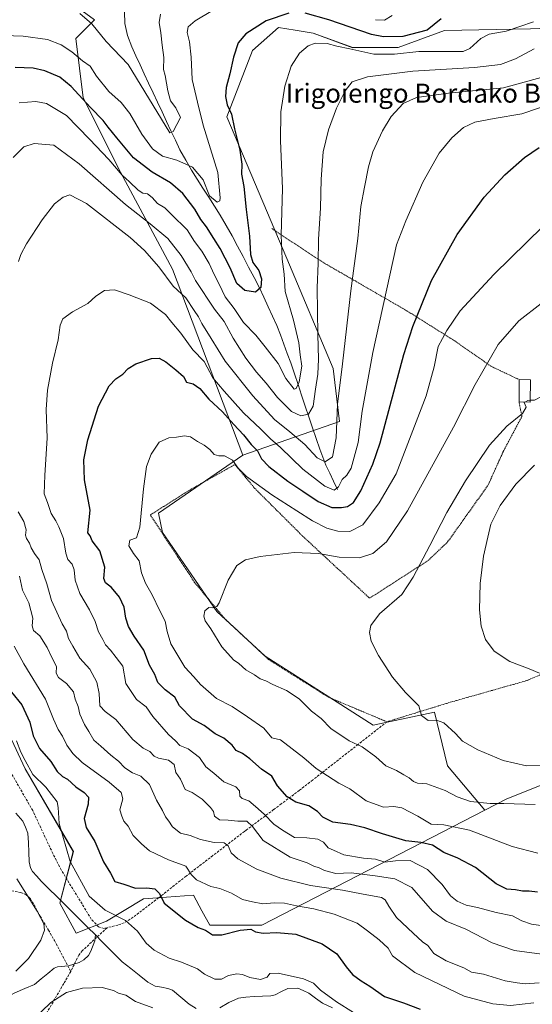
# Model space of a CAD drawing. Units: metres. Extents: x 616613 to 620047, y 4791898 to 4794271.
# Drawn here: x 619143 to 619359, y 4793362 to 4793776 of the extents above; entities that cross this region are included whole.
import ezdxf
from ezdxf.enums import TextEntityAlignment as Align

# ---------------------------------------------------------------- set-up
doc = ezdxf.new("R2010")
doc.units = ezdxf.units.M
doc.header["$MEASUREMENT"] = 0
doc.linetypes.add('TRAZOS', pattern=[0.75, 0.5, -0.25])
doc.linetypes.add('TRAZOSX2', pattern=[1.5, 1, -0.5])
for name, color, linetype, lineweight in [('Alambrada', 19, 'TRAZOS', 0), ('Arbolado forestal CxS', 92, 'Continuous', 0), ('Corriente natural lineal', 142, 'Continuous', 13), ('Curva de nivel maestra', 36, 'Continuous', 30), ('Curva de nivel normal', 36, 'Continuous', 0), ('Edificación ligera', 1, 'Continuous', 0), ('Edificación ligera Cxs', 1, 'Continuous', 0), ('Pastizal CxS', 92, 'Continuous', 0), ('Prado CxS', 92, 'Continuous', 0), ('Senda', 19, 'TRAZOSX2', 0), ('Texto cartográfico', 19, 'Continuous', 0)]:
    doc.layers.add(name, color=color, linetype=linetype, lineweight=lineweight)
doc.styles.add('Arial', font='txt', dxfattribs={"height": 0.2})

# ---------------------------------------------------------------- blocks, each defined once
blk = doc.blocks.new('*U151')
at = {"layer": 'Prado CxS', "color": 92, "linetype": 'Continuous', "lineweight": 0}
blk.add_polyline3d([(619367.5149, 4793456.0309, 136.1628), (619348.1053, 4793448.3005, 134.5078), (619338.9095, 4793443.5633, 132.64), (619323.1565, 4793462.1793, 137.2657), (619317.7579, 4793484.6713, 140.1029), (619291.9593, 4793479.2719, 137.0593), (619246.4357, 4793508.3083, 136.5315), (619226.0709, 4793527.0173, 135.8082), (619203.2627, 4793560.3705, 132.6014), (619201.6337, 4793568.5055, 132.2003), (619237.1245, 4793592.8171, 127.6657), (619277.6975, 4793606.9901, 117.9033), (619275.0373, 4793629.2675, 115.4041), (619255.5251, 4793675.5961, 106.9482), (619230.3489, 4793735.2291, 100.2173), (619241.1123, 4793763.0487, 102.8597), (619252.0867, 4793772.8027, 103.3515), (619259.0091, 4793771.6489, 104.3723), (619266.7203, 4793770.3641, 105.0216), (619283.3799, 4793764.2945, 106.0713), (619302.4439, 4793764.3841, 106.7252), (619321.8769, 4793771.4803, 102.1447), (619358.0773, 4793772.2223, 108.5399), (619380.2895, 4793773.0675, 108.6393)], dxfattribs=at)
blk = doc.blocks.new('*U152')
at = {"layer": 'Arbolado forestal CxS', "color": 92, "linetype": 'Continuous', "lineweight": 0}
for points in [[(619380.2895, 4793773.0675, 108.6393), (619358.0773, 4793772.2223, 108.5399), (619321.8769, 4793771.4803, 102.1447), (619302.4439, 4793764.3841, 106.7252), (619283.3799, 4793764.2945, 106.0713), (619266.7203, 4793770.3641, 105.0216), (619259.0091, 4793771.6489, 104.3723), (619252.0867, 4793772.8027, 103.3515), (619241.1123, 4793763.0487, 102.8597), (619230.3489, 4793735.2291, 100.2173), (619255.5251, 4793675.5961, 106.9482), (619275.0373, 4793629.2675, 115.4041), (619277.6975, 4793606.9901, 117.9033), (619237.1245, 4793592.8171, 127.6657), (619207.4627, 4793671.1429, 112.4516), (619185.5767, 4793711.8893, 104.9343), (619169.9435, 4793743.1549, 99.6257), (619166.8153, 4793768.1679, 92.8733), (619174.6329, 4793775.9849, 89.3056), (619166.3963, 4793782.0897, 89.7412)], [(619119.3207, 4793516.6335, 97.7809), (619145.5161, 4793460.9305, 94.8124), (619165.7353, 4793426.1603, 97.1632), (619159.9933, 4793404.3381, 91.7506), (619166.8845, 4793391.7033, 91.641), (619179.7259, 4793396.7607, 92.6617), (619195.2555, 4793406.2511, 98.3097), (619201.1349, 4793406.6797, 99.8788), (619216.2751, 4793407.7843, 102.3105), (619219.8595, 4793401.2131, 101.4722), (619223.1665, 4793395.1505, 99.8802), (619245.0045, 4793395.1879, 99.6892), (619338.9095, 4793443.5633, 132.64), (619348.1053, 4793448.3005, 134.5078), (619367.5149, 4793456.0309, 136.1628)]]:
    blk.add_polyline3d(points, dxfattribs=at)
blk = doc.blocks.new('*U174')
at = {"layer": 'Curva de nivel normal', "color": 36, "linetype": 'Continuous', "lineweight": 0}
for points in [[(619362.91, 4793382.98, 115), (619351.37, 4793384.43, 115), (619341.97, 4793387.71, 115), (619330.89, 4793393.41, 115), (619322.66, 4793396.85, 115), (619316.88, 4793401.07, 115), (619308.17, 4793411.03, 115), (619301.06, 4793414.58, 115), (619292.73, 4793415.92, 115), (619282.65, 4793417.17, 115), (619276.19, 4793416.88, 115), (619271.49, 4793418.07, 115), (619269.12, 4793419.27, 115), (619266.94, 4793419.99, 115), (619264.13, 4793421.3, 115), (619257.01, 4793423.78, 115), (619245.65, 4793430.7, 115), (619241.06, 4793436.68, 115), (619238.76, 4793438.91, 115), (619234.93, 4793438.86, 115), (619230.88, 4793439.28, 115), (619227.21, 4793439.4, 115), (619225.19, 4793441.02, 115), (619224.74, 4793442.92, 115), (619223.5, 4793444.68, 115), (619219.9, 4793448.08, 115), (619215.69, 4793450.91, 115), (619212.81, 4793452.17, 115), (619210.87, 4793456.51, 115), (619208.87, 4793459.42, 115), (619208.14, 4793462.65, 115), (619205.85, 4793464.48, 115), (619201.62, 4793465.36, 115), (619199.7, 4793466.27, 115), (619197.97, 4793468.15, 115), (619195.07, 4793469.58, 115), (619190.72, 4793473.27, 115), (619183.64, 4793481.65, 115), (619179.08, 4793484.96, 115), (619176.93, 4793487.43, 115), (619176.66, 4793492.65, 115), (619175.57, 4793497.42, 115), (619172.69, 4793502.84, 115), (619168.41, 4793507.42, 115), (619165.47, 4793512.48, 115), (619163.73, 4793515.77, 115), (619162.9, 4793518.86, 115), (619161.1, 4793521.9, 115), (619156.57, 4793531.74, 115), (619154.55, 4793538.72, 115), (619152.52, 4793544.72, 115), (619151.4, 4793548.79, 115), (619149.46, 4793551.49, 115), (619147.99, 4793553.83, 115), (619147.26, 4793555.77, 115), (619146, 4793557.74, 115), (619145.65, 4793559.2, 115), (619145.94, 4793561.38, 115), (619144.98, 4793564.96, 115), (619142.52, 4793569.04, 115)], [(619142.68, 4793674.37, 115), (619143.7, 4793677.21, 115), (619146.05, 4793681.71, 115), (619152.62, 4793691.87, 115), (619157.88, 4793698.64, 115), (619161.44, 4793701.37, 115), (619164.26, 4793702.42, 115), (619171.26, 4793698.69, 115), (619189.59, 4793684.47, 115), (619195.64, 4793678.99, 115), (619201.71, 4793672.02, 115), (619207.75, 4793663.96, 115), (619213.03, 4793659.04, 115), (619216.54, 4793653.76, 115), (619218.34, 4793651.03, 115), (619219.77, 4793648.21, 115), (619223.76, 4793641.89, 115), (619229.64, 4793632.46, 115), (619241.25, 4793617.77, 115), (619250.33, 4793607.92, 115), (619256.88, 4793602.74, 115), (619263.13, 4793597.3, 115), (619268.27, 4793591.77, 115), (619271.64, 4793590.09, 115), (619274.8, 4793592.1, 115), (619276.33, 4793600.17, 115), (619276.93, 4793614.32, 115), (619279.06, 4793631.35, 115), (619282.44, 4793662.04, 115), (619285.47, 4793683.96, 115), (619286.65, 4793697.41, 115), (619288.23, 4793705.63, 115), (619289.91, 4793714.09, 115), (619291.81, 4793720.46, 115), (619295.79, 4793729.3, 115), (619299.42, 4793735.37, 115), (619304.54, 4793740.86, 115), (619310.2, 4793743.31, 115), (619323.54, 4793745.11, 115), (619346.8, 4793747.42, 115), (619362.58, 4793751.78, 115)]]:
    blk.add_polyline3d(points, dxfattribs=at)
blk = doc.blocks.new('*U182')
at = {"layer": 'Curva de nivel normal', "color": 36, "linetype": 'Continuous', "lineweight": 0}
blk.add_polyline3d([(619366.27, 4793394.36, 120), (619358.54, 4793395.54, 120), (619354.47, 4793397, 120), (619350.53, 4793399.05, 120), (619343.61, 4793400.45, 120), (619335.75, 4793402.56, 120), (619331.05, 4793403.58, 120), (619327.19, 4793405.19, 120), (619324.41, 4793407.52, 120), (619320.93, 4793412.18, 120), (619314.81, 4793418.59, 120), (619307.53, 4793422.3, 120), (619301.27, 4793422.25, 120), (619296.84, 4793421.64, 120), (619292.86, 4793422.92, 120), (619287.79, 4793423.29, 120), (619279.56, 4793424.72, 120), (619275.14, 4793426.62, 120), (619272.91, 4793427.64, 120), (619270.93, 4793430, 120), (619268.57, 4793431.3, 120), (619264, 4793431.86, 120), (619258.79, 4793431.99, 120), (619253.75, 4793435.03, 120), (619250.12, 4793437.66, 120), (619246.1, 4793441.83, 120), (619242.4, 4793445.05, 120), (619239.52, 4793447.49, 120), (619236.78, 4793448.48, 120), (619235.84, 4793449.44, 120), (619235.63, 4793451.66, 120), (619234.1, 4793453.32, 120), (619229.08, 4793455.49, 120), (619224.88, 4793459.02, 120), (619221.48, 4793461.72, 120), (619218.85, 4793465.7, 120), (619214.06, 4793469.24, 120), (619210.52, 4793470.69, 120), (619208.76, 4793472.71, 120), (619205.72, 4793475.36, 120), (619199.24, 4793482.87, 120), (619196.37, 4793486.94, 120), (619192.3, 4793490, 120), (619187.89, 4793496.81, 120), (619186.6, 4793504.09, 120), (619183.77, 4793507.78, 120), (619181.34, 4793510.82, 120), (619179.26, 4793513.05, 120), (619178.14, 4793515.25, 120), (619176.31, 4793518.51, 120), (619174.96, 4793522.92, 120), (619172.6, 4793527.72, 120), (619168.48, 4793534.61, 120), (619166.5, 4793540.3, 120), (619166.07, 4793544.61, 120), (619165.2, 4793547.05, 120), (619163.41, 4793548.98, 120), (619162.52, 4793551.64, 120), (619161.6, 4793557.78, 120), (619159.57, 4793562.72, 120), (619158.42, 4793565.18, 120), (619156.4, 4793568.35, 120), (619154.83, 4793573, 120), (619153.44, 4793576.62, 120), (619153.79, 4793584.48, 120), (619154.67, 4793600.05, 120), (619154.26, 4793612.04, 120), (619154.8, 4793620.22, 120), (619156.98, 4793631.6, 120), (619159.41, 4793641.42, 120), (619160.21, 4793647.52, 120), (619161.38, 4793650.2, 120), (619165.39, 4793653.14, 120), (619171.84, 4793656.63, 120), (619175.21, 4793659.76, 120), (619178.88, 4793662.08, 120), (619183.12, 4793662.42, 120), (619189.17, 4793660.32, 120), (619198.2, 4793656.74, 120), (619204.53, 4793652.04, 120), (619207.18, 4793648.68, 120), (619210.96, 4793644.12, 120), (619215.96, 4793637.12, 120), (619220.76, 4793632.26, 120), (619224.44, 4793625.38, 120), (619229.15, 4793619.76, 120), (619237.4, 4793610.68, 120), (619244.64, 4793603.83, 120), (619248.72, 4793599.67, 120), (619252.85, 4793596.05, 120), (619262.27, 4793587.03, 120), (619271.59, 4793579.76, 120), (619275.49, 4793578.17, 120), (619277.29, 4793579.52, 120), (619278.84, 4793582.56, 120), (619280.85, 4793584.44, 120), (619282.69, 4793587.37, 120), (619285.57, 4793598.19, 120), (619287.33, 4793611.38, 120), (619291.73, 4793636.04, 120), (619301.74, 4793681.38, 120), (619305.68, 4793691.45, 120), (619312.78, 4793707.72, 120), (619319.68, 4793719.97, 120), (619324.95, 4793726.42, 120), (619329.9, 4793730.64, 120), (619334.7, 4793732.96, 120), (619342.81, 4793734.47, 120), (619354.42, 4793736.5, 120), (619368.93, 4793741.38, 120)], dxfattribs=at)
blk = doc.blocks.new('*U186')
at = {"layer": 'Curva de nivel normal', "color": 36, "linetype": 'Continuous', "lineweight": 0}
for points in [[(619359.39, 4793775.1, 105), (619347.89, 4793771.23, 105), (619340.72, 4793769.91, 105), (619337.26, 4793768.2, 105), (619332.53, 4793763.94, 105), (619329.82, 4793762.75, 105), (619326.97, 4793762.67, 105), (619311.11, 4793762.71, 105), (619300.85, 4793761.58, 105), (619292.13, 4793761.58, 105), (619282.14, 4793763.87, 105), (619276.65, 4793764.9, 105), (619272.49, 4793765.99, 105), (619267.55, 4793766.14, 105), (619264.55, 4793765.13, 105), (619260.95, 4793762.02, 105), (619257.44, 4793756.54, 105), (619254.7, 4793748.16, 105), (619252.98, 4793737.32, 105), (619252.88, 4793725.04, 105), (619253.68, 4793705.05, 105), (619253.21, 4793685.4, 105), (619253.58, 4793675.38, 105), (619254.48, 4793669.04, 105), (619254.93, 4793661.68, 105), (619258.31, 4793649.62, 105), (619260.69, 4793640.16, 105), (619261.25, 4793635.08, 105), (619261.93, 4793630.36, 105), (619260.77, 4793623.65, 105), (619259.49, 4793620.86, 105), (619258.61, 4793620.69, 105), (619255.14, 4793625.04, 105), (619251.99, 4793631.37, 105), (619246.45, 4793638.41, 105), (619242.48, 4793643.41, 105), (619237.34, 4793648.69, 105), (619233.36, 4793654.61, 105), (619229.69, 4793659.42, 105), (619227.15, 4793664.82, 105), (619224.98, 4793668.83, 105), (619222.94, 4793673.53, 105), (619219.84, 4793678.69, 105), (619216.73, 4793682.74, 105), (619213.58, 4793687.7, 105), (619207, 4793694.04, 105), (619204.27, 4793696.89, 105), (619201.2, 4793698.76, 105), (619198.89, 4793701.28, 105), (619196.91, 4793702.78, 105), (619195, 4793703.12, 105), (619192.98, 4793704.36, 105), (619189.32, 4793707.84, 105), (619186.25, 4793710.69, 105), (619180.71, 4793717.29, 105), (619172.6, 4793725.74, 105), (619162.92, 4793735.77, 105), (619154.46, 4793740.75, 105), (619150.02, 4793741.65, 105), (619142.88, 4793741.14, 105)], [(619140.8, 4793512.47, 105), (619144.85, 4793505.01, 105), (619154.07, 4793490.24, 105), (619157.33, 4793481.74, 105), (619159.36, 4793477.42, 105), (619161.21, 4793474.67, 105), (619162.94, 4793470.87, 105), (619165.54, 4793467.35, 105), (619169.4, 4793463.56, 105), (619180.8, 4793455.25, 105), (619185.9, 4793450.88, 105), (619186.52, 4793448.28, 105), (619185.37, 4793443.63, 105), (619186.1, 4793440.99, 105), (619186.98, 4793438.92, 105), (619188.87, 4793436.71, 105), (619190.95, 4793432.82, 105), (619194.43, 4793429.37, 105), (619197.85, 4793426.39, 105), (619205.72, 4793422.57, 105), (619213.11, 4793419.95, 105), (619215.46, 4793416.3, 105), (619217.62, 4793414.14, 105), (619223.58, 4793411.41, 105), (619227.44, 4793410.53, 105), (619232.35, 4793408.57, 105), (619236.86, 4793405.98, 105), (619241.08, 4793405, 105), (619245.54, 4793404.06, 105), (619250.3, 4793404.48, 105), (619254.54, 4793404.38, 105), (619259.58, 4793403.28, 105), (619266.91, 4793402.03, 105), (619275.54, 4793399.77, 105), (619285.2, 4793395.93, 105), (619289.5, 4793392.78, 105), (619294.44, 4793388.98, 105), (619298.17, 4793385.41, 105), (619300.05, 4793382.25, 105), (619309.43, 4793375.28, 105), (619330.2, 4793365.22, 105), (619342.18, 4793362.06, 105), (619349.66, 4793361.38, 105), (619359.48, 4793362.46, 105)]]:
    blk.add_polyline3d(points, dxfattribs=at)
blk = doc.blocks.new('*U195')
at = {"layer": 'Curva de nivel normal', "color": 36, "linetype": 'Continuous', "lineweight": 0}
blk.add_polyline3d([(619168.44, 4793778.65, 90), (619173.54, 4793774.29, 90), (619179.55, 4793766.84, 90), (619188.88, 4793757.18, 90), (619206.33, 4793728.49, 90), (619207.78, 4793729.04, 90), (619210.81, 4793734.97, 90), (619208.88, 4793739, 90), (619206.66, 4793741.98, 90), (619205.44, 4793746.12, 90), (619204.39, 4793752.54, 90), (619203.68, 4793755.15, 90), (619203.81, 4793760.2, 90), (619203.05, 4793765.33, 90), (619202.52, 4793770.55, 90), (619201.89, 4793774.84, 90), (619202.38, 4793778.4, 90)], dxfattribs=at)
blk = doc.blocks.new('*U196')
at = {"layer": 'Curva de nivel normal', "color": 36, "linetype": 'Continuous', "lineweight": 0}
for points in [[(619141.98, 4793414.67, 95), (619150.55, 4793401.06, 95), (619153.29, 4793395.66, 95), (619153.54, 4793392.96, 95), (619152.02, 4793388.85, 95), (619146.88, 4793381.17, 95), (619141.56, 4793375.82, 95)], [(619148.62, 4793355.12, 95), (619156.33, 4793362.65, 95), (619162.88, 4793366.8, 95), (619169.55, 4793368.55, 95), (619177.94, 4793368.92, 95), (619182.7, 4793367.6, 95), (619184.73, 4793366.58, 95), (619187.87, 4793365.69, 95), (619191.9, 4793362.96, 95), (619199.2, 4793360.4, 95)], [(619283.56, 4793358.4, 95), (619276.49, 4793362.86, 95), (619269.8, 4793367.73, 95), (619266.85, 4793370.72, 95), (619262.65, 4793372.51, 95), (619251.9, 4793375, 95), (619248.42, 4793374.84, 95), (619247.25, 4793373.18, 95), (619244.43, 4793372.22, 95), (619239.94, 4793373.1, 95), (619236.98, 4793374.34, 95), (619234.55, 4793374.6, 95), (619231.06, 4793373.9, 95), (619228.06, 4793372.42, 95), (619225.21, 4793372.39, 95), (619220.94, 4793374.56, 95), (619218.02, 4793376.78, 95), (619211.26, 4793379.58, 95), (619206.08, 4793381.26, 95), (619199.82, 4793384.67, 95), (619196.42, 4793387.59, 95), (619192.8, 4793392.66, 95), (619187.66, 4793397.05, 95), (619179.12, 4793401.39, 95), (619172.34, 4793407.34, 95), (619164.4, 4793421.96, 95), (619159.76, 4793437.85, 95), (619159.34, 4793444.68, 95), (619159, 4793447.06, 95), (619154.15, 4793453.25, 95), (619148.73, 4793458.49, 95), (619145.52, 4793464.35, 95), (619143.71, 4793467.97, 95), (619141.86, 4793472.73, 95)], [(619132.12, 4793769.5, 95), (619144.7, 4793769.18, 95), (619154.81, 4793767.72, 95), (619160.68, 4793765.52, 95), (619165.06, 4793762.52, 95), (619169.66, 4793758.73, 95), (619172.87, 4793756.5, 95), (619175.42, 4793752.26, 95), (619180.74, 4793745.89, 95), (619185.83, 4793741.23, 95), (619189.45, 4793736.57, 95), (619194.59, 4793727.89, 95), (619199.07, 4793721.77, 95), (619203.29, 4793718.63, 95), (619209.23, 4793716.94, 95), (619215.83, 4793714.03, 95), (619220.42, 4793708.74, 95), (619223.1, 4793701.92, 95), (619226.3, 4793699.25, 95), (619227.33, 4793699.83, 95), (619227.58, 4793701.13, 95), (619226.56, 4793711.82, 95), (619220.4, 4793731.62, 95), (619217.94, 4793741.38, 95), (619215.72, 4793750.96, 95), (619215.33, 4793760.36, 95), (619214.65, 4793766.7, 95), (619213.61, 4793770.7, 95), (619214.12, 4793773.03, 95), (619216.96, 4793775.62, 95), (619224.36, 4793779.91, 95)], [(619292.94, 4793776.07, 95), (619296.71, 4793775.92, 95), (619299.91, 4793777.82, 95)]]:
    blk.add_polyline3d(points, dxfattribs=at)
blk = doc.blocks.new('*U209')
at = {"layer": 'Curva de nivel maestra', "color": 36, "linetype": 'Continuous', "lineweight": 30}
for points in [[(619320.48, 4793776.36, 100), (619314.67, 4793771.63, 100), (619304.37, 4793768.97, 100), (619296.22, 4793768.89, 100), (619291.14, 4793769.85, 100), (619273.23, 4793776.05, 100), (619263.35, 4793778.86, 100)], [(619256.42, 4793778.75, 100), (619246.93, 4793775.54, 100), (619238.26, 4793770.16, 100), (619235.05, 4793766.33, 100), (619233.08, 4793760.28, 100), (619231.63, 4793753.26, 100), (619230.03, 4793747.5, 100), (619229.75, 4793743.78, 100), (619230.46, 4793740.29, 100), (619232.23, 4793736.36, 100), (619233.49, 4793730.19, 100), (619235.76, 4793721.22, 100), (619236.68, 4793715.28, 100), (619236.54, 4793711.05, 100), (619237.44, 4793705.94, 100), (619238.47, 4793696.18, 100), (619239.9, 4793685.06, 100), (619240.24, 4793677.26, 100), (619241.32, 4793673.88, 100), (619243.85, 4793670.52, 100), (619244.92, 4793667.05, 100), (619244.7, 4793663.37, 100), (619242.37, 4793661.39, 100), (619237.94, 4793662.07, 100), (619234.5, 4793665.12, 100), (619231.66, 4793671.64, 100), (619227.56, 4793679.84, 100), (619224.82, 4793683.98, 100), (619221.73, 4793688.89, 100), (619219.45, 4793691.94, 100), (619216.85, 4793696.34, 100), (619211.83, 4793702.99, 100), (619206.56, 4793707.49, 100), (619198.96, 4793711.88, 100), (619191.06, 4793718, 100), (619184.06, 4793726.37, 100), (619180.35, 4793730.8, 100), (619178.29, 4793733.61, 100), (619172.96, 4793739.12, 100), (619164.77, 4793748.02, 100), (619159.99, 4793751.84, 100), (619153.7, 4793754.61, 100), (619148.84, 4793755.66, 100), (619141.25, 4793755.9, 100)], [(619139.67, 4793493.13, 100), (619144.06, 4793487.79, 100), (619147.4, 4793480.57, 100), (619148.88, 4793474.78, 100), (619151.5, 4793469.4, 100), (619156.21, 4793463.99, 100), (619158.93, 4793459.75, 100), (619161.11, 4793457.67, 100), (619163.31, 4793456.49, 100), (619166.78, 4793453.29, 100), (619170.3, 4793450.89, 100), (619172.14, 4793449.02, 100), (619171.99, 4793446.06, 100), (619170.29, 4793440.01, 100), (619171.15, 4793436.18, 100), (619174.82, 4793430.27, 100), (619178.45, 4793421.78, 100), (619181.44, 4793416.94, 100), (619183.2, 4793413.5, 100), (619187.01, 4793412.38, 100), (619191.93, 4793410.74, 100), (619196.64, 4793410.82, 100), (619200.06, 4793410.39, 100), (619201.99, 4793408.43, 100), (619204, 4793404.32, 100), (619213, 4793397.22, 100), (619218.26, 4793394.18, 100), (619221.34, 4793392.96, 100), (619224.36, 4793391.12, 100), (619228.16, 4793391.03, 100), (619235.88, 4793393.04, 100), (619240.41, 4793393.42, 100), (619242.38, 4793392.34, 100), (619245.67, 4793391.71, 100), (619251.41, 4793392.05, 100), (619259.32, 4793391.37, 100), (619270.41, 4793387.26, 100), (619276.57, 4793383.08, 100), (619280.52, 4793377.6, 100), (619283.24, 4793374.38, 100), (619286.91, 4793371.67, 100), (619290.55, 4793369.41, 100), (619296.68, 4793365.11, 100), (619304.6, 4793362.41, 100), (619311.65, 4793359.75, 100)]]:
    blk.add_polyline3d(points, dxfattribs=at)
blk = doc.blocks.new('*U211')
at = {"layer": 'Curva de nivel maestra', "color": 36, "linetype": 'Continuous', "lineweight": 30}
blk.add_polyline3d([(619361.02, 4793409.04, 125), (619357.52, 4793409.36, 125), (619354.8, 4793409.43, 125), (619351.76, 4793409.98, 125), (619348.08, 4793410.27, 125), (619343.61, 4793412.47, 125), (619334.9, 4793419.43, 125), (619327.52, 4793423.38, 125), (619321.57, 4793425.76, 125), (619316.88, 4793428.74, 125), (619311.91, 4793429.93, 125), (619305.71, 4793430.64, 125), (619295.76, 4793433.54, 125), (619288.44, 4793436.14, 125), (619282.3, 4793437.46, 125), (619274.91, 4793438.5, 125), (619270.68, 4793440.53, 125), (619268.44, 4793442.96, 125), (619264.79, 4793445.3, 125), (619259.42, 4793446.93, 125), (619255.78, 4793449.12, 125), (619251.63, 4793453.81, 125), (619249.29, 4793457.82, 125), (619244.85, 4793460.74, 125), (619240.01, 4793465.09, 125), (619236.86, 4793467.29, 125), (619234.29, 4793468.56, 125), (619232.52, 4793470.83, 125), (619229.02, 4793473.75, 125), (619225.45, 4793475.58, 125), (619220.73, 4793479.1, 125), (619215.84, 4793481.76, 125), (619210.35, 4793487.42, 125), (619208.4, 4793491.04, 125), (619204.36, 4793494.2, 125), (619201.33, 4793497.17, 125), (619200.02, 4793500.52, 125), (619197.81, 4793504.44, 125), (619195.45, 4793510.82, 125), (619191.31, 4793516.64, 125), (619188.91, 4793520.84, 125), (619187.86, 4793524.3, 125), (619187.11, 4793528.86, 125), (619185.12, 4793533.18, 125), (619181.81, 4793537.22, 125), (619179.24, 4793539.08, 125), (619178.61, 4793541, 125), (619178.97, 4793545.68, 125), (619176.91, 4793552.63, 125), (619173.72, 4793556.87, 125), (619172.78, 4793558.86, 125), (619171.89, 4793560.2, 125), (619172.77, 4793569.77, 125), (619170.42, 4793582.41, 125), (619170.15, 4793590.91, 125), (619171.88, 4793599.26, 125), (619176.39, 4793613.43, 125), (619180.75, 4793622.04, 125), (619183.59, 4793624.99, 125), (619186.63, 4793626.94, 125), (619188.88, 4793629.33, 125), (619192.03, 4793631.28, 125), (619198.63, 4793633.46, 125), (619201.84, 4793633.66, 125), (619204.67, 4793632.17, 125), (619208.81, 4793628.8, 125), (619212.12, 4793625.98, 125), (619213.34, 4793623.5, 125), (619216.13, 4793622.81, 125), (619218.94, 4793620.96, 125), (619222.78, 4793616.35, 125), (619228.51, 4793611.04, 125), (619233.24, 4793605.76, 125), (619237.28, 4793601.44, 125), (619240.57, 4793597.32, 125), (619243.18, 4793594.66, 125), (619244.88, 4793591.32, 125), (619248.06, 4793588.04, 125), (619256.05, 4793581.92, 125), (619262.28, 4793577.77, 125), (619268.73, 4793573.37, 125), (619274.55, 4793570.82, 125), (619278.55, 4793570.87, 125), (619281.05, 4793571.21, 125), (619283.64, 4793573.01, 125), (619286.68, 4793577.89, 125), (619291.74, 4793589.04, 125), (619294.86, 4793598.09, 125), (619304.84, 4793635.18, 125), (619308.65, 4793646.97, 125), (619316.45, 4793666.28, 125), (619327.3, 4793685.64, 125), (619338.6, 4793701.38, 125), (619347.24, 4793710.77, 125), (619355.64, 4793718.13, 125), (619361.76, 4793722.33, 125)], dxfattribs=at)

msp = doc.modelspace()

# ---------------------------------------------------------------- linework, layer by layer
at = {"layer": 'Alambrada', "color": 19, "linetype": 'TRAZOS', "lineweight": 0}
for points in [[(619249.21, 4793688.16, 103.47), (619271.12, 4793673.76, 110.58), (619286.72, 4793664.77, 116.27), (619306.08, 4793653.59, 123.28), (619326.22, 4793640.92, 130.97), (619341.6, 4793630.18, 135.31), (619353.39, 4793624.62, 138.7)], [(619384.76, 4793510.15, 144.9), (619356.51, 4793498, 144.54), (619323.98, 4793488.8, 141.24), (619297.67, 4793480.68, 137.85), (619273.08, 4793491.03, 136.34), (619247.92, 4793506.86, 136.45), (619229.46, 4793524.05, 135.62), (619216.76, 4793539.31, 133.76), (619198.14, 4793567.72, 130.63), (619214.69, 4793578.18, 131.93), (619233.73, 4793588.93, 129.6), (619242.12, 4793578.84, 130.49), (619262.35, 4793558.69, 133.03), (619290.42, 4793532.67, 138.97), (619315, 4793548.51, 140.46), (619323.23, 4793556.35, 141.43), (619340.21, 4793580.16, 142.37), (619346.62, 4793594.35, 141.49), (619354.5, 4793609.18, 139.94), (619353.28, 4793615.27, 139.25)]]:
    msp.add_polyline3d(points, dxfattribs=at)
at = {"layer": 'Arbolado forestal CxS', "color": 92, "linetype": 'Continuous', "lineweight": 0}
for points in [[(619237.12, 4793592.82, 127.67), (619207.46, 4793671.14, 112.45), (619185.58, 4793711.89, 104.93), (619169.94, 4793743.15, 99.63), (619166.82, 4793768.17, 92.87), (619174.63, 4793775.98, 89.31), (619166.4, 4793782.09, 89.74)], [(619506.62, 4793666.55, 149.7), (619492.79, 4793654.38, 147.63), (619482.09, 4793648.97, 146.36), (619474.8, 4793643.82, 146.64), (619436.1, 4793705.71, 120.92), (619418.06, 4793751.38, 111.79), (619380.29, 4793773.07, 108.64), (619358.08, 4793772.22, 108.54), (619321.88, 4793771.48, 102.14), (619302.44, 4793764.38, 106.73), (619283.38, 4793764.29, 106.07), (619266.72, 4793770.36, 105.02), (619259.01, 4793771.65, 104.37), (619252.09, 4793772.8, 103.35), (619241.11, 4793763.05, 102.86), (619230.35, 4793735.23, 100.22), (619255.53, 4793675.6, 106.95), (619275.04, 4793629.27, 115.4), (619277.7, 4793606.99, 117.9), (619237.12, 4793592.82, 127.67)], [(619119.32, 4793516.63, 97.78), (619145.52, 4793460.93, 94.81), (619165.74, 4793426.16, 97.16), (619159.99, 4793404.34, 91.75), (619166.88, 4793391.7, 91.64), (619179.73, 4793396.76, 92.66), (619195.26, 4793406.25, 98.31), (619201.13, 4793406.68, 99.88), (619216.28, 4793407.78, 102.31), (619219.86, 4793401.21, 101.47), (619223.17, 4793395.15, 99.88), (619245, 4793395.19, 99.69), (619338.91, 4793443.56, 132.64)], [(619367.51, 4793456.03, 136.16), (619348.11, 4793448.3, 134.51), (619338.91, 4793443.56, 132.64)]]:
    msp.add_polyline3d(points, dxfattribs=at)
at = {"layer": 'Corriente natural lineal', "color": 142, "linetype": 'Continuous', "lineweight": 13}
for points in [[(619276.84, 4793578.46, 119.77), (619275.22, 4793581.85, 118.69), (619273.61, 4793585.25, 117.25), (619271.99, 4793588.64, 115.56), (619270.7, 4793591.98, 114.25), (619269.41, 4793595.32, 113.61), (619267.89, 4793599.86, 112.98), (619266.37, 4793604.41, 111.96), (619264.84, 4793608.95, 110.12), (619263.32, 4793613.49, 108.59), (619261.8, 4793618.03, 106.66), (619260.28, 4793622.58, 105.23), (619258.75, 4793627.12, 104.09), (619257.23, 4793631.66, 103.11), (619255.78, 4793635.6, 102.45), (619254.32, 4793639.54, 102.15), (619252.87, 4793643.48, 101.83), (619251.41, 4793647.42, 101.23), (619249.59, 4793651.37, 101.12), (619247.78, 4793655.33, 100.95), (619245.96, 4793659.28, 100.5), (619244.14, 4793663.23, 99.71), (619241.83, 4793667.62, 98.71), (619239.51, 4793672.01, 98.85), (619237.2, 4793676.39, 98.02), (619234.88, 4793680.78, 97.75), (619232.57, 4793685.17, 97.32), (619230.04, 4793689.47, 97.1), (619227.51, 4793693.77, 96.24), (619225.1, 4793697.56, 95.77), (619222.69, 4793701.34, 95.35), (619220.27, 4793705.13, 95.7), (619217.86, 4793708.91, 96.45), (619215.45, 4793712.7, 95.85), (619213.03, 4793717.01, 94.07), (619210.6, 4793721.31, 92.26), (619208.72, 4793725.31, 90.97), (619206.83, 4793729.31, 90.05), (619204.95, 4793733.3, 89.55), (619203.06, 4793737.3, 90.12), (619201.18, 4793741.3, 89.75), (619199.29, 4793745.3, 89.03), (619197.41, 4793749.29, 88.02), (619195.52, 4793753.29, 87.75), (619193.79, 4793757.1, 87.86), (619192.06, 4793760.9, 87.46), (619190.33, 4793764.71, 87.29), (619188.58, 4793769.36, 87.23), (619187.96, 4793771.93, 86.73), (619187.34, 4793774.49, 86.07), (619187.26, 4793779.43, 84.47)], [(619175, 4793391, 91.55), (619171.75, 4793394.23, 91.66), (619168.5, 4793397.46, 91.68), (619165.24, 4793400.7, 91.57), (619161.99, 4793403.93, 91.22), (619158.74, 4793407.16, 91.48), (619155.49, 4793410.39, 91.89), (619152.24, 4793413.63, 92.5), (619150.41, 4793415.7, 92.38), (619148.58, 4793417.77, 92.09), (619147.73, 4793419.3, 91.8), (619147.16, 4793421.73, 91.45), (619146.98, 4793425.78, 90.89), (619146.81, 4793429.82, 90.43), (619146.63, 4793433.86, 90.17), (619145.57, 4793436.34, 90.22), (619144.52, 4793438.81, 90.28), (619141.61, 4793442.24, 90.27)], [(619133.82, 4793360.75, 92.95), (619135.18, 4793362.83, 92.77), (619137.14, 4793364.5, 92.7), (619141.08, 4793366.63, 92.81), (619145.27, 4793368.41, 92.07), (619149.46, 4793370.19, 92.33), (619152.2, 4793372.48, 92.43), (619154.95, 4793374.78, 92.31), (619157.69, 4793377.07, 92.31), (619159.07, 4793377.64, 92.32), (619163.67, 4793378.02, 92.18), (619168.16, 4793379.39, 91.85), (619170.18, 4793380.54, 91.65), (619172.05, 4793382.38, 91.44), (619173.11, 4793384.22, 91.35), (619174.72, 4793388.52, 91.32), (619175, 4793391, 91.55)], [(619217.46, 4793360.06, 92.82), (619214.49, 4793361.91, 92.77), (619210.96, 4793364.84, 92.53), (619207.44, 4793367.76, 92.51), (619205.48, 4793368.54, 92.42), (619202.85, 4793369.03, 92.44), (619200.21, 4793369.51, 92.36), (619197.08, 4793371.18, 92), (619193.5, 4793374.03, 91.95), (619189.93, 4793376.87, 91.92), (619186.35, 4793379.72, 91.71), (619183.52, 4793382.54, 91.5), (619180.68, 4793385.36, 91.22), (619177.84, 4793388.18, 91.21), (619175, 4793391, 91.55)], [(619274.75, 4793360.34, 94.27), (619270.57, 4793362.24, 93.71), (619267.68, 4793364.41, 93.9), (619264.78, 4793366.57, 94.11), (619262.47, 4793367.57, 94.03), (619260.16, 4793368.57, 93.83), (619255.93, 4793368.46, 93.46), (619253.31, 4793367.16, 93.62), (619250.69, 4793365.86, 93.6), (619248.87, 4793365.38, 93.54), (619245.37, 4793365.22, 93.45), (619241.88, 4793365.05, 93.3), (619238.38, 4793364.88, 93.35), (619235.25, 4793364.35, 93.38), (619231.14, 4793362.55, 93.46), (619227.33, 4793360.38, 93.27)]]:
    msp.add_polyline3d(points, dxfattribs=at)
at = {"layer": 'Curva de nivel normal', "color": 36, "linetype": 'Continuous', "lineweight": 0}
for points in [[(619359.61, 4793763.76, 110), (619351.82, 4793759.62, 110), (619345.45, 4793757.19, 110), (619334.59, 4793755.94, 110), (619308.54, 4793754.36, 110), (619289.46, 4793752.07, 110), (619283.13, 4793749.85, 110), (619280.11, 4793746.2, 110), (619276.42, 4793738.79, 110), (619273.09, 4793729.71, 110), (619270.91, 4793720.46, 110), (619269.96, 4793709.04, 110), (619269.68, 4793696.71, 110), (619268.91, 4793683.71, 110), (619268.8, 4793673.6, 110), (619268.39, 4793663.2, 110), (619268.55, 4793643.67, 110), (619268.95, 4793633.28, 110), (619268.56, 4793626.91, 110), (619267.58, 4793620.58, 110), (619266.64, 4793613.48, 110), (619264.64, 4793610.15, 110), (619261.45, 4793609.4, 110), (619257.54, 4793611.28, 110), (619251.59, 4793617.18, 110), (619246.92, 4793623.21, 110), (619242.86, 4793627.78, 110), (619238.38, 4793633.62, 110), (619232.97, 4793642.13, 110), (619229.27, 4793649.1, 110), (619225.1, 4793654.26, 110), (619217.08, 4793666.4, 110), (619215.26, 4793670, 110), (619211.15, 4793676.86, 110), (619205.48, 4793684.07, 110), (619198.07, 4793690.23, 110), (619187.64, 4793698.36, 110), (619168.19, 4793715.44, 110), (619157.53, 4793723.21, 110), (619154.21, 4793723.54, 110), (619149.22, 4793723.92, 110), (619144.85, 4793722.52, 110), (619140.4, 4793718.02, 110)], [(619361.23, 4793425.4, 130), (619350.45, 4793428.21, 130), (619332.42, 4793435.05, 130), (619321.69, 4793437.38, 130), (619316.31, 4793437.58, 130), (619310.64, 4793441.01, 130), (619303.97, 4793444.5, 130), (619300.55, 4793445.11, 130), (619296.2, 4793444.78, 130), (619288.96, 4793447.43, 130), (619282.06, 4793452.52, 130), (619277.39, 4793454.82, 130), (619267.96, 4793461.06, 130), (619262.74, 4793465.54, 130), (619252.91, 4793473.03, 130), (619249.27, 4793473.95, 130), (619245.83, 4793478.04, 130), (619239.05, 4793482.77, 130), (619232.5, 4793487.08, 130), (619225.92, 4793490.42, 130), (619219.25, 4793496.32, 130), (619216.48, 4793499.53, 130), (619212.6, 4793503.65, 130), (619206.82, 4793513.52, 130), (619205.2, 4793518.7, 130), (619204.37, 4793522.96, 130), (619202.16, 4793527.3, 130), (619198.94, 4793534.09, 130), (619196.08, 4793539, 130), (619194.47, 4793543.38, 130), (619193.44, 4793548.4, 130), (619191.05, 4793551.44, 130), (619189.03, 4793554.77, 130), (619189.5, 4793557.04, 130), (619192.32, 4793558.07, 130), (619193.71, 4793562.54, 130), (619195.22, 4793578.65, 130), (619196.58, 4793588.13, 130), (619198.48, 4793593.32, 130), (619201.87, 4793598.27, 130), (619205.91, 4793600.14, 130), (619209.1, 4793600.39, 130), (619212.55, 4793600.94, 130), (619215.08, 4793600.6, 130), (619218.04, 4793598.54, 130), (619220.84, 4793597.01, 130), (619223.12, 4793595.26, 130), (619224.94, 4793593.2, 130), (619226.89, 4793592.56, 130), (619229.29, 4793592.63, 130), (619232.76, 4793590.72, 130), (619235.04, 4793587.42, 130), (619238.67, 4793583.95, 130), (619249.25, 4793576.12, 130), (619259.84, 4793569.46, 130), (619266.44, 4793565.18, 130), (619272.44, 4793562.21, 130), (619277.09, 4793560.88, 130), (619282.05, 4793560.69, 130), (619287.55, 4793563.56, 130), (619294.49, 4793572.82, 130), (619301.53, 4793585.05, 130), (619314.21, 4793617.88, 130), (619317.56, 4793630.08, 130), (619319.27, 4793638.52, 130), (619322.9, 4793645.25, 130), (619328.48, 4793653.54, 130), (619342.69, 4793668.92, 130), (619363.47, 4793689.15, 130)], [(619360.12, 4793445.95, 135), (619346.93, 4793446.32, 135), (619341.15, 4793446.31, 135), (619332.82, 4793447.12, 135), (619327.27, 4793449.08, 135), (619322.2, 4793451.73, 135), (619314.42, 4793454.61, 135), (619310.62, 4793454.85, 135), (619308.84, 4793455.55, 135), (619307.08, 4793457.14, 135), (619304.8, 4793458.32, 135), (619301.71, 4793460.18, 135), (619297.19, 4793462.15, 135), (619292.95, 4793465.92, 135), (619287.22, 4793470.18, 135), (619281.86, 4793472.65, 135), (619274.09, 4793477.92, 135), (619269.95, 4793482.01, 135), (619265.93, 4793485.1, 135), (619260.78, 4793490.29, 135), (619255.41, 4793493.82, 135), (619249.69, 4793496.33, 135), (619246.78, 4793497.89, 135), (619244.36, 4793498.7, 135), (619241.9, 4793500.4, 135), (619238.32, 4793502.49, 135), (619235.41, 4793505.19, 135), (619233.15, 4793506.74, 135), (619228.16, 4793512.24, 135), (619223.6, 4793519.74, 135), (619221.25, 4793523.14, 135), (619220.58, 4793525.15, 135), (619221.13, 4793527.38, 135), (619222.78, 4793528.83, 135), (619224.48, 4793528.6, 135), (619226.09, 4793529.16, 135), (619227.11, 4793530.7, 135), (619230.84, 4793540.27, 135), (619234.58, 4793546.46, 135), (619238.21, 4793548.88, 135), (619244.32, 4793550.27, 135), (619258.6, 4793551.9, 135), (619268.87, 4793551.54, 135), (619277.6, 4793549.95, 135), (619286.1, 4793549.66, 135), (619291.71, 4793551.42, 135), (619297.45, 4793556.36, 135), (619306.39, 4793569.38, 135), (619325.73, 4793604.68, 135), (619334.76, 4793622.57, 135), (619344.44, 4793639.42, 135), (619353.19, 4793649.37, 135), (619362.54, 4793656.64, 135)], [(619358.03, 4793615.96, 140), (619359.85, 4793616.05, 140), (619363.07, 4793617.71, 140), (619364.95, 4793619.69, 140), (619366.92, 4793623.01, 140)], [(619363.8, 4793462.43, 140), (619356.42, 4793462.15, 140), (619346.56, 4793464.38, 140), (619335.93, 4793468.92, 140), (619329.5, 4793472.6, 140), (619326.5, 4793475.7, 140), (619321.68, 4793480.18, 140), (619318.55, 4793481.3, 140), (619314.97, 4793481.18, 140), (619312.23, 4793483.31, 140), (619311.14, 4793487.4, 140), (619305.49, 4793493.04, 140), (619300.01, 4793499.52, 140), (619294.08, 4793508.61, 140), (619291.08, 4793514.67, 140), (619290.31, 4793518.23, 140), (619290.87, 4793521.26, 140), (619294.63, 4793526.05, 140), (619303.89, 4793534.17, 140), (619308.68, 4793541.52, 140), (619315.77, 4793554.83, 140), (619322.88, 4793568.72, 140), (619330.74, 4793582.05, 140), (619340.88, 4793597.05, 140), (619348.1, 4793605.05, 140), (619354.79, 4793610.38, 140), (619356.28, 4793613.06, 140), (619355.5, 4793614.96, 140), (619355.93, 4793615.24, 140)], [(619355.93, 4793615.24, 140), (619356.95, 4793615.9, 140), (619358.03, 4793615.96, 140)], [(619359.73, 4793588.66, 145), (619351.98, 4793580.67, 145), (619345.38, 4793571.64, 145), (619341.39, 4793563.78, 145), (619340.12, 4793558.38, 145), (619338.31, 4793550.36, 145), (619336.92, 4793538.88, 145), (619336.61, 4793527.75, 145), (619337.3, 4793520.98, 145), (619339.13, 4793515.27, 145), (619342.75, 4793510.37, 145), (619349.42, 4793505.99, 145), (619357.54, 4793502.92, 145), (619361.83, 4793501.18, 145)], [(619143.15, 4793541.9, 110), (619144.3, 4793536.12, 110), (619146.97, 4793530.8, 110), (619148.68, 4793524.3, 110), (619148.38, 4793521.1, 110), (619148.92, 4793519.16, 110), (619151.64, 4793516.88, 110), (619154.78, 4793511.95, 110), (619156.57, 4793508.08, 110), (619158.6, 4793503.88, 110), (619158.51, 4793501.19, 110), (619159.44, 4793499.36, 110), (619162.8, 4793496.79, 110), (619165.8, 4793493.27, 110), (619166.55, 4793490.27, 110), (619167.76, 4793487.15, 110), (619168.52, 4793483.89, 110), (619170.4, 4793479.59, 110), (619172.3, 4793476.63, 110), (619174.42, 4793473.02, 110), (619177.29, 4793470.44, 110), (619181.53, 4793466.6, 110), (619184.77, 4793464.14, 110), (619187.44, 4793461.27, 110), (619190.7, 4793459.15, 110), (619194.08, 4793457.74, 110), (619197.74, 4793454.24, 110), (619200.77, 4793447.73, 110), (619203.25, 4793443.3, 110), (619204.52, 4793440.71, 110), (619205.94, 4793438.91, 110), (619207.42, 4793436.52, 110), (619210.88, 4793433.89, 110), (619214.88, 4793432.9, 110), (619219.3, 4793431.1, 110), (619225.06, 4793429.88, 110), (619229.21, 4793429.74, 110), (619230.82, 4793428.54, 110), (619232.16, 4793425.51, 110), (619234.89, 4793423.08, 110), (619242.96, 4793418.67, 110), (619253.08, 4793414.9, 110), (619265.51, 4793411.84, 110), (619279.05, 4793409.84, 110), (619286.94, 4793408.25, 110), (619295.44, 4793406.74, 110), (619297, 4793405.73, 110), (619298.44, 4793403.1, 110), (619301.75, 4793398.39, 110), (619308.78, 4793391.82, 110), (619312.71, 4793388.11, 110), (619314.96, 4793386.56, 110), (619317.42, 4793383.25, 110), (619322.62, 4793380.06, 110), (619330, 4793377.23, 110), (619333.3, 4793375.42, 110), (619338.28, 4793374.47, 110), (619347.47, 4793371.66, 110), (619352.47, 4793370.84, 110), (619355.8, 4793370.39, 110), (619361.78, 4793370.82, 110)]]:
    msp.add_polyline3d(points, dxfattribs=at)
at = {"layer": 'Edificación ligera', "color": 1, "linetype": 'Continuous', "lineweight": 0}
msp.add_polyline3d([(619358.14, 4793624.56, 139.45), (619358.02, 4793615.21, 139.94), (619353.28, 4793615.27, 139.25), (619353.39, 4793624.62, 138.7), (619358.14, 4793624.56, 139.45)], dxfattribs=at)
at = {"layer": 'Edificación ligera Cxs', "color": 1, "linetype": 'Continuous', "lineweight": 0}
msp.add_polyline3d([(619358.14, 4793624.56, 139.45), (619358.02, 4793615.21, 139.94), (619353.28, 4793615.27, 139.25), (619353.39, 4793624.62, 138.7), (619358.14, 4793624.56, 139.45)], close=True, dxfattribs=at)
at = {"layer": 'Pastizal CxS', "color": 92, "linetype": 'Continuous', "lineweight": 0}
for points in [[(619166.4, 4793782.09, 89.74), (619174.63, 4793775.98, 89.31), (619166.82, 4793768.17, 92.87), (619169.94, 4793743.15, 99.63), (619185.58, 4793711.89, 104.93), (619207.46, 4793671.14, 112.45), (619237.12, 4793592.82, 127.67), (619201.63, 4793568.51, 132.2), (619203.26, 4793560.37, 132.6), (619226.07, 4793527.02, 135.81), (619246.44, 4793508.31, 136.53), (619291.96, 4793479.27, 137.06), (619317.76, 4793484.67, 140.1), (619323.16, 4793462.18, 137.27), (619338.91, 4793443.56, 132.64), (619245, 4793395.19, 99.69), (619223.17, 4793395.15, 99.88), (619219.86, 4793401.21, 101.47), (619216.28, 4793407.78, 102.31), (619201.13, 4793406.68, 99.88), (619195.26, 4793406.25, 98.31), (619179.73, 4793396.76, 92.66), (619166.88, 4793391.7, 91.64), (619166.88, 4793391.7, 91.64), (619159.99, 4793404.34, 91.75), (619165.74, 4793426.16, 97.16), (619145.52, 4793460.93, 94.81), (619119.32, 4793516.63, 97.78)], [(619237.12, 4793592.82, 127.67), (619207.46, 4793671.14, 112.45), (619185.58, 4793711.89, 104.93), (619169.94, 4793743.15, 99.63), (619166.82, 4793768.17, 92.87), (619174.63, 4793775.98, 89.31), (619166.4, 4793782.09, 89.74)], [(619237.12, 4793592.82, 127.67), (619201.63, 4793568.51, 132.2), (619203.26, 4793560.37, 132.6), (619226.07, 4793527.02, 135.81), (619246.44, 4793508.31, 136.53), (619291.96, 4793479.27, 137.06), (619317.76, 4793484.67, 140.1), (619323.16, 4793462.18, 137.27), (619338.91, 4793443.56, 132.64)], [(619119.32, 4793516.63, 97.78), (619145.52, 4793460.93, 94.81), (619165.74, 4793426.16, 97.16), (619159.99, 4793404.34, 91.75), (619166.88, 4793391.7, 91.64), (619179.73, 4793396.76, 92.66), (619195.26, 4793406.25, 98.31), (619201.13, 4793406.68, 99.88), (619216.28, 4793407.78, 102.31), (619219.86, 4793401.21, 101.47), (619223.17, 4793395.15, 99.88), (619245, 4793395.19, 99.69), (619338.91, 4793443.56, 132.64)]]:
    msp.add_polyline3d(points, dxfattribs=at)
at = {"layer": 'Prado CxS', "color": 92, "linetype": 'Continuous', "lineweight": 0}
for points in [[(619506.62, 4793666.55, 149.7), (619492.79, 4793654.38, 147.63), (619482.09, 4793648.97, 146.36), (619474.8, 4793643.82, 146.64), (619436.1, 4793705.71, 120.92), (619418.06, 4793751.38, 111.79), (619380.29, 4793773.07, 108.64), (619358.08, 4793772.22, 108.54), (619321.88, 4793771.48, 102.14), (619302.44, 4793764.38, 106.73), (619283.38, 4793764.29, 106.07), (619266.72, 4793770.36, 105.02), (619259.01, 4793771.65, 104.37), (619252.09, 4793772.8, 103.35), (619241.11, 4793763.05, 102.86), (619230.35, 4793735.23, 100.22), (619255.53, 4793675.6, 106.95), (619275.04, 4793629.27, 115.4), (619277.7, 4793606.99, 117.9), (619237.12, 4793592.82, 127.67)], [(619237.12, 4793592.82, 127.67), (619201.63, 4793568.51, 132.2), (619203.26, 4793560.37, 132.6), (619226.07, 4793527.02, 135.81), (619246.44, 4793508.31, 136.53), (619291.96, 4793479.27, 137.06), (619317.76, 4793484.67, 140.1), (619323.16, 4793462.18, 137.27), (619338.91, 4793443.56, 132.64)], [(619367.51, 4793456.03, 136.16), (619348.11, 4793448.3, 134.51), (619338.91, 4793443.56, 132.64)]]:
    msp.add_polyline3d(points, dxfattribs=at)
at = {"layer": 'Senda', "color": 19, "linetype": 'TRAZOSX2', "lineweight": 0}
for points in [[(619297.68, 4793480.68), (619285.52, 4793471.13), (619270.35, 4793459.23), (619266.43, 4793456.16), (619260.85, 4793451.86), (619253.24, 4793446.15), (619250, 4793443.73), (619238.4, 4793435.09), (619237.72, 4793434.57), (619224.44, 4793424.38), (619213.17, 4793415.72), (619210.65, 4793413.79), (619201.64, 4793406.62), (619189.71, 4793397.58), (619187.09, 4793396.14), (619184.53, 4793395.16), (619179.91, 4793394.05)], [(619179.91, 4793394.05), (619178.67, 4793393.76), (619176.29, 4793394.39), (619173.31, 4793397.65), (619160.63, 4793418.37), (619157.12, 4793425.26), (619148.63, 4793443.35), (619133.35, 4793469.94)], [(619039.99, 4793361.63), (619044.63, 4793363.35), (619061.97, 4793371.09), (619076.84, 4793377.3), (619080.6, 4793379.3), (619086.29, 4793382.95), (619090.18, 4793385.47), (619106.49, 4793395.69), (619121.33, 4793403.89), (619125.26, 4793405.82), (619131.59, 4793408.33), (619134.78, 4793409.35), (619137.2, 4793409.63), (619139.74, 4793409.55), (619143.67, 4793408.83), (619145.96, 4793407.92), (619147.72, 4793406.27), (619151.82, 4793398.86), (619155.3, 4793393.01), (619157.8, 4793388.69), (619164.64, 4793375.61)], [(619179.91, 4793394.05), (619169.58, 4793384.42), (619168, 4793382.52), (619164.64, 4793375.61)], [(619164.64, 4793375.61), (619161.72, 4793370.57), (619150.6, 4793351.44), (619141.89, 4793334.64), (619139.15, 4793327.63), (619137.89, 4793322.78), (619136.72, 4793315.41), (619136.43, 4793310.17), (619136.6, 4793305.19), (619137.58, 4793297.73), (619139.07, 4793290.8), (619141.11, 4793283.6), (619142.94, 4793278.93), (619145.29, 4793274.83)]]:
    msp.add_lwpolyline(points, dxfattribs=at)

# ---------------------------------------------------------------- block references
at = {"layer": 'Arbolado forestal CxS', "color": 92, "linetype": 'Continuous', "lineweight": 0}
msp.add_blockref('*U152', (0, 0), dxfattribs=at)
at = {"layer": 'Curva de nivel maestra', "color": 36, "linetype": 'Continuous', "lineweight": 30}
for name in ['*U211', '*U209']:
    msp.add_blockref(name, (0, 0), dxfattribs=at)
at = {"layer": 'Curva de nivel normal', "color": 36, "linetype": 'Continuous', "lineweight": 0}
for name in ['*U174', '*U182', '*U186', '*U196', '*U195']:
    msp.add_blockref(name, (0, 0), dxfattribs=at)
at = {"layer": 'Prado CxS', "color": 92, "linetype": 'Continuous', "lineweight": 0}
msp.add_blockref('*U151', (0, 0), dxfattribs=at)

# ---------------------------------------------------------------- texts
at = {"layer": 'Texto cartográfico', "color": 19, "linetype": 'Continuous', "lineweight": 0, "style": 'Arial'}
msp.add_text('Irigoiengo Bordako Bazterra', height=8, dxfattribs=at).set_placement((619326.85, 4793745.14), align=Align.MIDDLE_CENTER)

doc.saveas('drawing.dxf')
